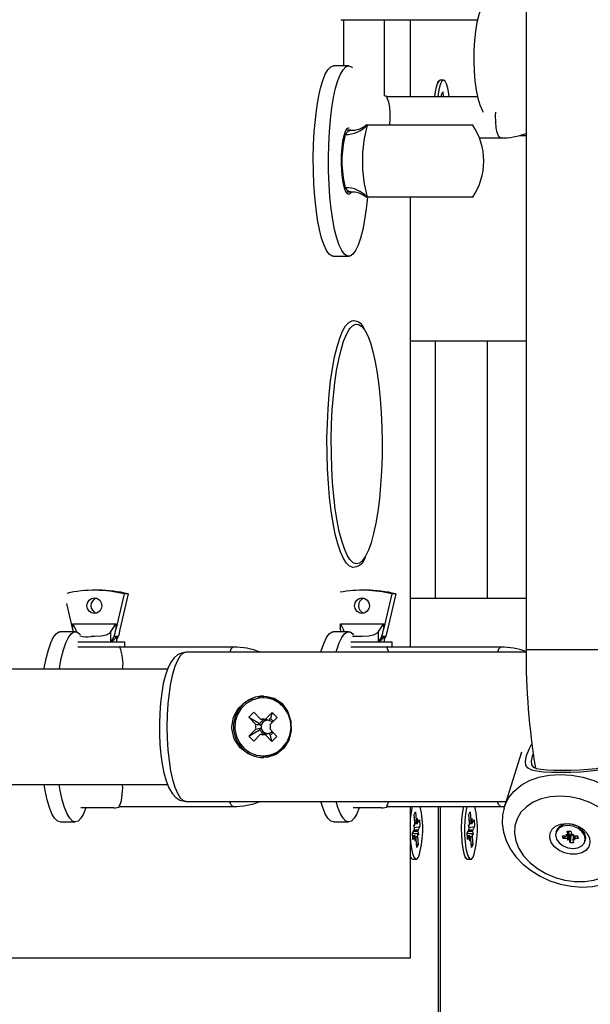
# Model space of a CAD drawing. Units: millimetres. Extents: x 9027 to 32121, y 8309 to 22509.
# Drawn here: x 20726 to 20837, y 16516 to 16708 of the extents above; entities that cross this region are included whole.
import ezdxf

# ---------------------------------------------------------------- set-up
doc = ezdxf.new("R2010")
doc.units = ezdxf.units.MM
doc.header["$LTSCALE"] = 90
doc.header["$PDSIZE"] = -1
doc.linetypes.add('SLD-Сплошная', pattern=[0])
doc.styles.get("Standard").update_dxf_attribs({"font": 'isocpeui.ttf'})
doc.dimstyles.new('ISO-25', dxfattribs={"dimtxt": 2.5, "dimasz": 2.5, "dimexe": 1.25, "dimexo": 0.625, "dimtad": 1, "dimtxsty": 'Standard', "dimcen": 2.5, "dimadec": 0, "dimazin": 0, "dimtfac": 1, "dimtmove": 0, "dimatfit": 3, "dimfxl": 1, "dimarcsym": 0})

# ---------------------------------------------------------------- blocks, each defined once
blk = doc.blocks.new('*D2')
at = {"color": 0, "lineweight": -2, "transparency": 16777216}
for p, q in [((10356.7, 17220.37), (10356.7, 8309.28)), ((30783.24, 13110.78), (30783.24, 8309.28)), ((10626.7, 8399.28), (30513.24, 8399.28))]:
    blk.add_line(p, q, dxfattribs=at)
at = {"color": 0, "transparency": 16777216}
for points in [[(10626.7, 8444.28), (10626.7, 8354.28), (10356.7, 8399.28)], [(30513.24, 8444.28), (30513.24, 8354.28), (30783.24, 8399.28)]]:
    blk.add_solid(points, dxfattribs=at)
at = {"layer": 'Defpoints', "color": 0, "transparency": 16777216}
for p in [(10356.7, 17220.37), (30783.24, 13110.78), (30783.24, 8399.28)]:
    blk.add_point(p, dxfattribs=at)
at = {"color": 0, "transparency": 16777216, "insert": (20569.97, 8661.28), "char_height": 270, "attachment_point": 5}
blk.add_mtext('20,43м', dxfattribs=at)
blk = doc.blocks.new('*D3')
at = {"color": 0, "lineweight": -2, "transparency": 16777216}
for p, q in [((24669.51, 20740.25), (9376.66, 20740.25)), ((9466.66, 9875.22), (9466.66, 20470.25)), ((25067.83, 9605.22), (9376.66, 9605.22))]:
    blk.add_line(p, q, dxfattribs=at)
at = {"color": 0, "transparency": 16777216}
for points in [[(9421.66, 20470.25), (9511.66, 20470.25), (9466.66, 20740.25)], [(9421.66, 9875.22), (9511.66, 9875.22), (9466.66, 9605.22)]]:
    blk.add_solid(points, dxfattribs=at)
at = {"layer": 'Defpoints', "color": 0, "transparency": 16777216}
for p in [(9466.66, 20740.25), (24669.51, 20740.25), (25067.83, 9605.22)]:
    blk.add_point(p, dxfattribs=at)
at = {"color": 0, "transparency": 16777216, "insert": (9204.66, 15172.73), "char_height": 270, "attachment_point": 5, "rotation": 90}
blk.add_mtext('11,14м', dxfattribs=at)
blk = doc.blocks.new('*D4')
at = {"color": 0, "lineweight": -2, "transparency": 16777216}
for p, q in [((12356.26, 16806.37), (12356.26, 22159.4)), ((29247.89, 13083.43), (29247.89, 22159.4)), ((12626.26, 22069.4), (28977.89, 22069.4))]:
    blk.add_line(p, q, dxfattribs=at)
at = {"color": 0, "transparency": 16777216}
for points in [[(12626.26, 22114.4), (12626.26, 22024.4), (12356.26, 22069.4)], [(28977.89, 22114.4), (28977.89, 22024.4), (29247.89, 22069.4)]]:
    blk.add_solid(points, dxfattribs=at)
at = {"layer": 'Defpoints', "color": 0, "transparency": 16777216}
for p in [(29247.89, 22069.4), (12356.26, 16806.37), (29247.89, 13083.43)]:
    blk.add_point(p, dxfattribs=at)
at = {"color": 0, "transparency": 16777216, "insert": (20802.08, 22331.4), "char_height": 270, "attachment_point": 5}
blk.add_mtext('16,89м', dxfattribs=at)

msp = doc.modelspace()

# ---------------------------------------------------------------- linework, layer by layer
at = {"color": 7, "linetype": 'SLD-Сплошная', "lineweight": 25}
for p, q in [((20824.418, 16817.525), (20824.418, 16585.374)), ((20791.784, 16707.811), (20788.433, 16707.811)), ((20788.933, 16707.811), (20788.933, 16698.874)), ((20797.433, 16707.811), (20791.784, 16707.811)), ((20796.933, 16693.057), (20796.933, 16707.811)), ((20797.482, 16707.874), (20814.981, 16707.874)), ((20801.89, 16707.874), (20801.89, 16692.874)), ((20789.956, 16698.874), (20787.024, 16698.874)), ((20807.486, 16695.986), (20807.161, 16695.644)), ((20808.387, 16696.124), (20807.752, 16696.124)), ((20814.981, 16692.874), (20797.468, 16692.874)), ((20807.979, 16693.322), (20808.255, 16693.838)), ((20808.016, 16692.874), (20807.979, 16693.322)), ((20808.255, 16693.838), (20808.336, 16692.874)), ((20793.549, 16687.374), (20793.361, 16687.374)), ((20814.071, 16687.374), (20793.549, 16687.374)), ((20790.341, 16686.374), (20789.425, 16686.374)), ((20789.956, 16686.874), (20790.044, 16686.86)), ((20815.377, 16684.874), (20819.522, 16684.874)), ((20789.425, 16674.374), (20790.341, 16674.374)), ((20793.549, 16673.374), (20793.361, 16673.374)), ((20814.071, 16673.374), (20793.549, 16673.374)), ((20801.89, 16673.374), (20801.89, 16585.874)), ((20787.024, 16661.874), (20789.956, 16661.874)), ((20790.847, 16649.374), (20790.904, 16649.372)), ((20824.418, 16645.374), (20801.89, 16645.374)), ((20806.843, 16595.374), (20806.843, 16645.374)), ((20741.338, 16596.936), (20740.572, 16596.936)), ((20793.316, 16596.936), (20792.55, 16596.936)), ((20746.373, 16596.222), (20744.759, 16589.303)), ((20747.139, 16596.222), (20745.525, 16589.303)), ((20747.139, 16596.222), (20746.373, 16596.222)), ((20798.351, 16596.222), (20796.737, 16589.303)), ((20799.117, 16596.222), (20797.503, 16589.303)), ((20799.117, 16596.222), (20798.351, 16596.222)), ((20801.89, 16595.374), (20824.418, 16595.374)), ((20736.385, 16589.303), (20735.208, 16594.35)), ((20736.385, 16590.436), (20744.759, 16590.436)), ((20736.385, 16589.303), (20736.385, 16590.436)), ((20744.759, 16590.436), (20744.759, 16589.303)), ((20788.363, 16589.303), (20788.288, 16589.628)), ((20788.363, 16590.436), (20796.737, 16590.436)), ((20788.363, 16589.303), (20788.363, 16590.436)), ((20796.737, 16590.436), (20796.737, 16589.303)), ((20736.865, 16588.874), (20733.933, 16588.874)), ((20743.794, 16586.992), (20743.794, 16588.936)), ((20744.425, 16587.936), (20744.44, 16587.936)), ((20744.822, 16587.936), (20744.44, 16587.936)), ((20745.205, 16587.936), (20744.822, 16587.936)), ((20744.955, 16586.936), (20744.955, 16587.388)), ((20745.029, 16587.581), (20745.22, 16587.936)), ((20745.205, 16587.936), (20745.22, 16587.936)), ((20789.956, 16588.874), (20787.024, 16588.874)), ((20795.772, 16586.992), (20795.772, 16588.936)), ((20796.403, 16587.936), (20796.417, 16587.936)), ((20796.8, 16587.936), (20796.417, 16587.936)), ((20797.183, 16587.936), (20796.8, 16587.936)), ((20796.933, 16586.936), (20796.933, 16587.388)), ((20797.007, 16587.581), (20797.198, 16587.936)), ((20797.183, 16587.936), (20797.198, 16587.936)), ((20737.377, 16586.936), (20746.273, 16586.936)), ((20737.377, 16585.936), (20746.273, 16585.936)), ((20767.544, 16585.874), (20745.49, 16585.874)), ((20746.273, 16586.936), (20746.455, 16586.936)), ((20746.273, 16585.936), (20746.455, 16585.936)), ((20746.455, 16585.936), (20746.455, 16586.936)), ((20790.371, 16586.936), (20798.251, 16586.936)), ((20790.371, 16585.936), (20798.251, 16585.936)), ((20819.522, 16585.874), (20797.468, 16585.874)), ((20798.251, 16586.936), (20798.433, 16586.936)), ((20798.251, 16585.936), (20798.433, 16585.936)), ((20798.433, 16585.936), (20798.433, 16586.936)), ((20824.421, 16584.874), (20758.374, 16584.874)), ((20754.787, 16581.574), (20600.708, 16581.574)), ((20773.479, 16576.024), (20773.313, 16576.024)), ((20770.59, 16572.235), (20771.571, 16573.228)), ((20771.912, 16570.838), (20770.59, 16572.235)), ((20770.59, 16572.235), (20772.634, 16571.006)), ((20771.571, 16573.228), (20772.893, 16571.832)), ((20773.762, 16571.822), (20775.112, 16573.19)), ((20776.073, 16572.175), (20774.723, 16570.808)), ((20775.112, 16573.19), (20774.805, 16571.986)), ((20775.112, 16573.19), (20776.073, 16572.175)), ((20772.622, 16569.775), (20772.977, 16570.135)), ((20772.634, 16571.006), (20773.364, 16571.744)), ((20772.982, 16570.638), (20772.634, 16571.006)), ((20774.45, 16571.626), (20774.805, 16571.986)), ((20774.805, 16571.986), (20775.334, 16571.427)), ((20770.553, 16568.572), (20771.903, 16569.939)), ((20770.553, 16568.572), (20772.622, 16569.775)), ((20771.514, 16567.557), (20770.553, 16568.572)), ((20772.863, 16568.925), (20771.514, 16567.557)), ((20773.345, 16569.012), (20772.622, 16569.775)), ((20775.055, 16567.519), (20773.733, 16568.915)), ((20774.772, 16568.748), (20774.424, 16569.115)), ((20774.714, 16569.909), (20776.036, 16568.512)), ((20775.303, 16569.286), (20774.772, 16568.748)), ((20775.055, 16567.519), (20774.772, 16568.748)), ((20776.036, 16568.512), (20775.055, 16567.519)), ((20773.313, 16564.724), (20773.479, 16564.724)), ((20823.523, 16565.458), (20820.174, 16554.707)), ((20611.073, 16559.174), (20754.792, 16559.174)), ((20745.505, 16554.874), (20767.544, 16554.874)), ((20758.374, 16555.874), (20820.537, 16555.874)), ((20797.482, 16554.874), (20819.522, 16554.874)), ((20801.89, 16554.874), (20801.89, 16525.374)), ((20807.41, 16445.374), (20807.41, 16554.874)), ((20807.834, 16445.374), (20807.834, 16554.874)), ((20819.522, 16554.874), (20820.235, 16554.906)), ((20740.087, 16554.626), (20737.943, 16554.626)), ((20744.355, 16554.626), (20740.087, 16554.626)), ((20792.065, 16554.626), (20790.845, 16554.626)), ((20796.333, 16554.626), (20792.065, 16554.626)), ((20802.669, 16553.322), (20802.946, 16553.838)), ((20802.805, 16551.719), (20802.669, 16553.322)), ((20802.946, 16553.838), (20803.081, 16552.235)), ((20813.288, 16553.322), (20813.564, 16553.838)), ((20813.423, 16551.719), (20813.288, 16553.322)), ((20813.564, 16553.838), (20813.699, 16552.235)), ((20820.132, 16554.57), (20820.174, 16554.707)), ((20733.933, 16551.874), (20736.865, 16551.874)), ((20787.024, 16551.874), (20789.956, 16551.874)), ((20802.602, 16551.341), (20802.818, 16551.192)), ((20802.773, 16550.705), (20802.602, 16551.341)), ((20802.751, 16550.788), (20803.814, 16550.995)), ((20802.813, 16551.588), (20803.283, 16551.588)), ((20803.148, 16551.809), (20803.283, 16552.613)), ((20803.283, 16552.613), (20803.252, 16551.599)), ((20803.364, 16551.66), (20803.704, 16552.297)), ((20803.814, 16550.995), (20803.473, 16550.359)), ((20803.704, 16552.297), (20803.814, 16550.995)), ((20813.22, 16551.341), (20813.436, 16551.192)), ((20813.391, 16550.705), (20813.22, 16551.341)), ((20813.369, 16550.788), (20814.432, 16550.995)), ((20813.432, 16551.588), (20813.901, 16551.588)), ((20813.766, 16551.809), (20813.901, 16552.613)), ((20813.901, 16552.613), (20813.87, 16551.599)), ((20813.982, 16551.66), (20814.322, 16552.297)), ((20814.432, 16550.995), (20814.091, 16550.359)), ((20814.322, 16552.297), (20814.432, 16550.995)), ((20802.342, 16549.752), (20802.683, 16550.388)), ((20802.452, 16548.45), (20802.342, 16549.752)), ((20802.872, 16549.159), (20802.392, 16549.159)), ((20802.792, 16549.087), (20802.452, 16548.45)), ((20802.872, 16548.134), (20802.904, 16549.148)), ((20803.553, 16549.406), (20803.338, 16549.555)), ((20803.383, 16550.042), (20803.553, 16549.406)), ((20812.96, 16549.752), (20813.301, 16550.388)), ((20813.07, 16548.45), (20812.96, 16549.752)), ((20813.491, 16549.159), (20813.01, 16549.159)), ((20813.41, 16549.087), (20813.07, 16548.45)), ((20813.491, 16548.134), (20813.522, 16549.148)), ((20814.172, 16549.406), (20813.956, 16549.555)), ((20814.001, 16550.042), (20814.172, 16549.406)), ((20830.325, 16550.143), (20830.223, 16549.816)), ((20831.534, 16549.203), (20832.256, 16549.203)), ((20831.657, 16548.674), (20831.534, 16549.203)), ((20832.272, 16549.203), (20831.657, 16548.674)), ((20832.185, 16549.505), (20832.554, 16549.354)), ((20832.439, 16549.243), (20832.185, 16549.505)), ((20832.645, 16549.524), (20832.38, 16548.674)), ((20832.438, 16550.072), (20833.112, 16550.072)), ((20832.57, 16549.505), (20832.438, 16550.072)), ((20832.567, 16549.386), (20832.781, 16550.072)), ((20832.645, 16549.524), (20832.597, 16549.483)), ((20832.691, 16549.563), (20832.662, 16549.689)), ((20833.1, 16549.222), (20832.835, 16548.371)), ((20833.1, 16549.222), (20832.968, 16547.804)), ((20833.506, 16549.288), (20833.105, 16549.288)), ((20833.112, 16550.072), (20833.244, 16549.505)), ((20833.331, 16549.354), (20833.63, 16549.505)), ((20833.63, 16549.505), (20833.498, 16549.243)), ((20833.735, 16549.203), (20833.513, 16548.49)), ((20833.7, 16549.203), (20834.422, 16549.203)), ((20834.262, 16549.203), (20834.546, 16548.674)), ((20834.422, 16549.203), (20834.546, 16548.674)), ((20803.008, 16548.938), (20802.872, 16548.134)), ((20803.21, 16546.909), (20803.075, 16548.512)), ((20803.152, 16547.601), (20803.486, 16547.425)), ((20803.486, 16547.425), (20803.21, 16546.909)), ((20803.351, 16549.028), (20803.486, 16547.425)), ((20813.626, 16548.938), (20813.491, 16548.134)), ((20813.828, 16546.909), (20813.693, 16548.512)), ((20813.77, 16547.601), (20814.104, 16547.425)), ((20814.104, 16547.425), (20813.828, 16546.909)), ((20813.969, 16549.028), (20814.104, 16547.425)), ((20832.38, 16548.674), (20831.657, 16548.674)), ((20832.45, 16548.371), (20832.582, 16548.633)), ((20832.748, 16548.522), (20832.45, 16548.371)), ((20832.968, 16547.804), (20832.835, 16548.371)), ((20833.642, 16547.804), (20832.968, 16547.804)), ((20833.509, 16548.371), (20833.642, 16547.804)), ((20833.895, 16548.371), (20833.526, 16548.522)), ((20833.641, 16548.633), (20833.895, 16548.371)), ((20834.546, 16548.674), (20833.824, 16548.674)), ((20835.856, 16548.061), (20835.958, 16548.388)), ((20801.89, 16545.062), (20802.177, 16544.761)), ((20802.443, 16544.624), (20803.078, 16544.624)), ((20812.47, 16545.103), (20812.796, 16544.761)), ((20813.061, 16544.624), (20813.696, 16544.624)), ((20801.89, 16525.374), (20662.063, 16525.374))]:
    msp.add_line(p, q, dxfattribs=at)
at = {"color": 8, "linetype": 'SLD-Сплошная', "lineweight": 25}
for p, q in [((20823.258, 16685.374), (20824.418, 16685.374)), ((20816.843, 16645.374), (20816.843, 16595.374)), ((20737.095, 16588.936), (20737.095, 16588.842)), ((20789.073, 16588.936), (20789.073, 16588.874)), ((20830.259, 16585.374), (20824.418, 16585.374)), ((20840.418, 16585.374), (20830.259, 16585.374)), ((20802.761, 16552.235), (20803.081, 16552.235)), ((20813.379, 16552.235), (20813.699, 16552.235)), ((20802.398, 16549.087), (20802.792, 16549.087)), ((20802.667, 16550.359), (20803.473, 16550.359)), ((20813.016, 16549.087), (20813.41, 16549.087)), ((20813.285, 16550.359), (20814.091, 16550.359)), ((20832.747, 16550.072), (20832.57, 16549.505)), ((20833.989, 16549.203), (20833.824, 16548.674)), ((20802.9, 16549.028), (20803.351, 16549.028)), ((20813.519, 16549.028), (20813.969, 16549.028))]:
    msp.add_line(p, q, dxfattribs=at)
at = {"color": 7, "linetype": 'SLD-Сплошная', "lineweight": 25, "flags": 128}
for points in [[(20816.115, 16710.882), (20816.098, 16710.857), (20815.637, 16709.985), (20815.222, 16708.804), (20814.868, 16707.351), (20814.586, 16705.675), (20814.385, 16703.828), (20814.271, 16701.87), (20814.248, 16699.864), (20814.317, 16697.875), (20814.476, 16695.966), (20814.719, 16694.198), (20815.039, 16692.629), (20815.425, 16691.309), (20815.865, 16690.28), (20816.115, 16689.865)], [(20797.433, 16707.811), (20797.527, 16707.842), (20797.619, 16707.874)], [(20787.024, 16661.874), (20786.75, 16661.919), (20786.208, 16662.278), (20785.681, 16662.989), (20785.18, 16664.039), (20784.715, 16665.407), (20784.295, 16667.066), (20783.928, 16668.984), (20783.622, 16671.124), (20783.382, 16673.443), (20783.212, 16675.898), (20783.117, 16678.44), (20783.098, 16681.019), (20783.155, 16683.586), (20783.288, 16686.09), (20783.493, 16688.483), (20783.767, 16690.719), (20784.105, 16692.752), (20784.499, 16694.545), (20784.942, 16696.062), (20785.426, 16697.274), (20785.941, 16698.157), (20786.478, 16698.693), (20787.024, 16698.874)], [(20793.593, 16673.374), (20793.358, 16671.124), (20793.052, 16668.984), (20792.685, 16667.066), (20792.265, 16665.407), (20791.8, 16664.039), (20791.3, 16662.989), (20790.773, 16662.278), (20790.23, 16661.919), (20789.682, 16661.919), (20789.139, 16662.278), (20788.612, 16662.989), (20788.111, 16664.039), (20787.647, 16665.407), (20787.227, 16667.066), (20786.86, 16668.984), (20786.554, 16671.124), (20786.313, 16673.443), (20786.144, 16675.898), (20786.049, 16678.44), (20786.03, 16681.019), (20786.087, 16683.586), (20786.219, 16686.09), (20786.425, 16688.483), (20786.699, 16690.719), (20787.036, 16692.752), (20787.431, 16694.545), (20787.874, 16696.062), (20788.358, 16697.274), (20788.873, 16698.157), (20789.409, 16698.693), (20789.956, 16698.874), (20789.956, 16698.874)], [(20789.956, 16698.874), (20790.503, 16698.693), (20790.706, 16698.533)], [(20807.752, 16696.124), (20807.751, 16696.124), (20807.447, 16695.942), (20807.163, 16695.41), (20806.915, 16694.562), (20806.72, 16693.451), (20806.652, 16692.874)], [(20809.487, 16692.874), (20809.417, 16693.458), (20809.222, 16694.568), (20808.974, 16695.414), (20808.69, 16695.944), (20808.386, 16696.124), (20808.082, 16695.942), (20807.798, 16695.41), (20807.55, 16694.562), (20807.355, 16693.451), (20807.287, 16692.874)], [(20797.979, 16687.374), (20798.043, 16688.54), (20798.024, 16689.773), (20797.929, 16690.883), (20797.757, 16691.82), (20797.521, 16692.518), (20797.391, 16692.819), (20797.468, 16692.871)], [(20790.458, 16674.319), (20790.428, 16674.266), (20790.116, 16673.917), (20789.796, 16673.917), (20789.484, 16674.266), (20789.197, 16674.943), (20788.952, 16675.913), (20788.76, 16677.124), (20788.634, 16678.509), (20788.578, 16679.996), (20788.597, 16681.502), (20788.688, 16682.948), (20788.849, 16684.255), (20789.069, 16685.353), (20789.336, 16686.182), (20789.638, 16686.698), (20789.956, 16686.874), (20789.956, 16686.874)], [(20786.652, 16629.243), (20786.79, 16632.037), (20786.999, 16634.731), (20787.278, 16637.282), (20787.621, 16639.653), (20788.023, 16641.807), (20788.479, 16643.712), (20788.98, 16645.34), (20789.521, 16646.664), (20790.092, 16647.666), (20790.205, 16647.821)], [(20793.055, 16647.541), (20793.091, 16647.484), (20793.657, 16646.414), (20794.19, 16645.024), (20794.682, 16643.337), (20795.127, 16641.377), (20795.518, 16639.175), (20795.848, 16636.763), (20796.112, 16634.179), (20796.307, 16631.461), (20796.43, 16628.651), (20796.478, 16625.792), (20796.452, 16622.926), (20796.35, 16620.097), (20796.176, 16617.348), (20795.932, 16614.721), (20795.62, 16612.255), (20795.247, 16609.988), (20794.817, 16607.954), (20794.338, 16606.185), (20793.816, 16604.706), (20793.331, 16603.67)], [(20790.212, 16602.916), (20789.684, 16603.757), (20789.134, 16604.989), (20788.62, 16606.531), (20788.151, 16608.358), (20787.732, 16610.443), (20787.371, 16612.754), (20787.074, 16615.257), (20786.843, 16617.913), (20786.684, 16620.682), (20786.599, 16623.522), (20786.588, 16626.39), (20786.652, 16629.243)], [(20790.847, 16601.374), (20790.781, 16601.375), (20790.775, 16601.376)], [(20740.572, 16595.436), (20741.127, 16595.321), (20741.598, 16594.996), (20741.912, 16594.51), (20742.022, 16593.936), (20741.912, 16593.361), (20741.598, 16592.875), (20741.127, 16592.55), (20740.572, 16592.436), (20740.017, 16592.55), (20739.547, 16592.875), (20739.232, 16593.361), (20739.122, 16593.936), (20739.232, 16594.51), (20739.547, 16594.996), (20740.017, 16595.321), (20740.572, 16595.436)], [(20792.55, 16595.436), (20793.105, 16595.321), (20793.576, 16594.996), (20793.89, 16594.51), (20794, 16593.936), (20793.89, 16593.361), (20793.576, 16592.875), (20793.105, 16592.55), (20792.55, 16592.436), (20791.995, 16592.55), (20791.525, 16592.875), (20791.21, 16593.361), (20791.1, 16593.936), (20791.21, 16594.51), (20791.525, 16594.996), (20791.995, 16595.321), (20792.55, 16595.436)], [(20743.794, 16588.936), (20744.208, 16589.578), (20744.754, 16590.427), (20744.759, 16590.436)], [(20795.772, 16588.936), (20796.186, 16589.578), (20796.731, 16590.427), (20796.737, 16590.436)], [(20730.806, 16581.574), (20730.837, 16581.763), (20731.204, 16583.681), (20731.624, 16585.34), (20732.089, 16586.708), (20732.59, 16587.758), (20733.116, 16588.469), (20733.659, 16588.828), (20733.933, 16588.874)], [(20733.738, 16581.574), (20733.769, 16581.763), (20734.136, 16583.681), (20734.556, 16585.34), (20735.02, 16586.708), (20735.521, 16587.758), (20736.048, 16588.469), (20736.591, 16588.828), (20737.139, 16588.828), (20737.682, 16588.469), (20737.85, 16588.283)], [(20743.794, 16588.936), (20743.414, 16588.496), (20742.84, 16588.176), (20741.905, 16587.983), (20740.631, 16587.936), (20739.934, 16587.936)], [(20744.957, 16587.407), (20744.958, 16587.427), (20745.028, 16587.582)], [(20784.584, 16584.874), (20784.715, 16585.34), (20785.18, 16586.708), (20785.681, 16587.758), (20786.208, 16588.469), (20786.75, 16588.828), (20787.024, 16588.874)], [(20787.516, 16584.874), (20787.647, 16585.34), (20788.111, 16586.708), (20788.612, 16587.758), (20789.139, 16588.469), (20789.682, 16588.828), (20790.23, 16588.828), (20790.773, 16588.469), (20790.933, 16588.292)], [(20791.912, 16587.936), (20790.754, 16587.944), (20790.713, 16587.949)], [(20795.772, 16588.936), (20795.392, 16588.496), (20794.818, 16588.176), (20793.883, 16587.983), (20792.609, 16587.936), (20791.912, 16587.936)], [(20796.935, 16587.407), (20796.936, 16587.427), (20797.006, 16587.582)], [(20745.641, 16585.874), (20745.551, 16585.905), (20745.455, 16585.936)], [(20797.739, 16584.874), (20797.521, 16585.518), (20797.391, 16585.819), (20797.468, 16585.871)], [(20797.619, 16585.874), (20797.529, 16585.905), (20797.433, 16585.936)], [(20758.374, 16584.874), (20757.486, 16584.731), (20756.713, 16584.35), (20756.069, 16583.794), (20755.485, 16583.028), (20754.911, 16581.921), (20754.379, 16580.432), (20753.962, 16578.775), (20753.641, 16576.981), (20753.406, 16575.068), (20753.254, 16573.065), (20753.186, 16571.011), (20753.202, 16568.945), (20753.302, 16566.913), (20753.484, 16564.955), (20753.745, 16563.112), (20754.087, 16561.415), (20754.513, 16559.885), (20755.045, 16558.529), (20755.756, 16557.326), (20756.416, 16556.621), (20757.161, 16556.144), (20758.011, 16555.897), (20758.369, 16555.913)], [(20767.241, 16570.373), (20767.57, 16572.269), (20768.498, 16573.949), (20769.971, 16575.313), (20771.883, 16576.178), (20773.83, 16576.355), (20775.516, 16575.929), (20776.963, 16574.969), (20778.112, 16573.44), (20778.752, 16571.499), (20778.793, 16569.537), (20778.325, 16567.762), (20777.376, 16566.21), (20775.909, 16565.012), (20774.055, 16564.416), (20772.182, 16564.498), (20770.462, 16565.136), (20768.91, 16566.322), (20767.74, 16568.055), (20767.251, 16570.048), (20767.241, 16570.373)], [(20777.135, 16566.337), (20777.986, 16567.447), (20778.542, 16568.74), (20778.771, 16570.137), (20778.656, 16571.548), (20778.206, 16572.886), (20777.448, 16574.065), (20776.431, 16575.013), (20775.217, 16575.669), (20773.884, 16575.993), (20772.515, 16575.963), (20771.196, 16575.582), (20770.01, 16574.874), (20769.032, 16573.883), (20768.322, 16572.672), (20767.927, 16571.316), (20767.869, 16569.901), (20768.154, 16568.516), (20768.763, 16567.247), (20769.657, 16566.175), (20770.782, 16565.367), (20772.065, 16564.873), (20773.427, 16564.725), (20774.782, 16564.932), (20776.044, 16565.48), (20777.135, 16566.337)], [(20777.301, 16566.337), (20778.151, 16567.447), (20778.423, 16567.971)], [(20843.011, 16564.799), (20842.402, 16563.691), (20841.413, 16562.889), (20840.133, 16562.343), (20838.616, 16561.978), (20836.916, 16561.74), (20835.058, 16561.59), (20833.123, 16561.509), (20831.198, 16561.483), (20829.394, 16561.508), (20827.815, 16561.589), (20826.516, 16561.736), (20825.513, 16561.975), (20824.811, 16562.338), (20824.407, 16562.883), (20824.312, 16563.683), (20824.54, 16564.787), (20825.081, 16566.165), (20825.557, 16567.057)], [(20825.807, 16565.175), (20825.615, 16564.678), (20825.405, 16563.697), (20825.476, 16563.01), (20825.819, 16562.563), (20826.424, 16562.283), (20827.299, 16562.113), (20828.438, 16562.017), (20829.829, 16561.969), (20831.426, 16561.955), (20833.134, 16561.97), (20834.858, 16562.018), (20836.517, 16562.115), (20838.039, 16562.285), (20839.4, 16562.567), (20840.55, 16563.015), (20841.44, 16563.704), (20841.988, 16564.689), (20841.988, 16564.689)], [(20733.933, 16551.874), (20733.386, 16552.054), (20732.85, 16552.59), (20732.335, 16553.473), (20731.851, 16554.685), (20731.408, 16556.202), (20731.014, 16557.995), (20730.806, 16559.174)], [(20736.865, 16551.874), (20736.318, 16552.054), (20735.782, 16552.59), (20735.267, 16553.473), (20734.783, 16554.685), (20734.339, 16556.202), (20733.945, 16557.995), (20733.738, 16559.174)], [(20745.521, 16554.875), (20745.414, 16554.932), (20745.572, 16555.296), (20745.805, 16556.036), (20745.994, 16557.245), (20746.065, 16558.54), (20746.055, 16559.174)], [(20830.984, 16556.893), (20829.124, 16556.759), (20827.386, 16556.363), (20825.827, 16555.716), (20824.495, 16554.84), (20823.435, 16553.762), (20822.68, 16552.518), (20822.254, 16551.147), (20822.171, 16549.694), (20822.434, 16548.205), (20823.034, 16546.728), (20823.952, 16545.31), (20825.159, 16543.997), (20826.615, 16542.832), (20828.274, 16541.851), (20830.083, 16541.087), (20831.983, 16540.563), (20833.914, 16540.297), (20835.813, 16540.297), (20837.619, 16540.563), (20839.274, 16541.087), (20840.726, 16541.851), (20841.927, 16542.832), (20842.838, 16543.997), (20843.431, 16545.31), (20843.686, 16546.728), (20843.596, 16548.205), (20843.163, 16549.694), (20842.401, 16551.147), (20841.334, 16552.518), (20839.997, 16553.762), (20838.433, 16554.84), (20836.692, 16555.716), (20834.83, 16556.363), (20832.907, 16556.759), (20830.984, 16556.893)], [(20787.024, 16551.874), (20786.478, 16552.054), (20785.941, 16552.59), (20785.426, 16553.473), (20784.942, 16554.685), (20784.584, 16555.874)], [(20789.956, 16551.874), (20789.409, 16552.054), (20788.873, 16552.59), (20788.358, 16553.473), (20787.874, 16554.685), (20787.516, 16555.874)], [(20797.499, 16554.875), (20797.392, 16554.932), (20797.55, 16555.296), (20797.732, 16555.874)], [(20812.301, 16554.874), (20812.224, 16554.562), (20812.029, 16553.451), (20811.899, 16552.146), (20811.842, 16550.73), (20811.862, 16549.292), (20811.956, 16547.921), (20812.121, 16546.705), (20812.344, 16545.719), (20812.612, 16545.026), (20812.909, 16544.668), (20813.061, 16544.624)], [(20812.936, 16554.874), (20812.859, 16554.562), (20812.665, 16553.451), (20812.534, 16552.146), (20812.477, 16550.73), (20812.497, 16549.292), (20812.592, 16547.921), (20812.756, 16546.705), (20812.979, 16545.719), (20813.247, 16545.026), (20813.544, 16544.668), (20813.85, 16544.669), (20814.146, 16545.029)], [(20738.927, 16554.626), (20738.463, 16553.473), (20737.948, 16552.59), (20737.412, 16552.054), (20736.865, 16551.874)], [(20792.018, 16554.626), (20791.554, 16553.473), (20791.039, 16552.59), (20790.503, 16552.054), (20789.956, 16551.874)], [(20820.15, 16554.536), (20819.853, 16553.26), (20819.782, 16551.59), (20820.014, 16549.913), (20820.542, 16548.255), (20821.36, 16546.643), (20822.456, 16545.109), (20823.808, 16543.69), (20825.387, 16542.422), (20827.154, 16541.335), (20829.066, 16540.455), (20831.082, 16539.801), (20833.157, 16539.388), (20835.248, 16539.229), (20837.31, 16539.331), (20839.3, 16539.7), (20841.166, 16540.335), (20842.859, 16541.226), (20844.325, 16542.352), (20845.523, 16543.676), (20846.421, 16545.152), (20846.905, 16546.455)], [(20803.252, 16551.599), (20803.266, 16551.591), (20803.28, 16551.588), (20803.294, 16551.589), (20803.308, 16551.595), (20803.322, 16551.605), (20803.336, 16551.619), (20803.35, 16551.638), (20803.364, 16551.66)], [(20813.87, 16551.599), (20813.884, 16551.591), (20813.898, 16551.588), (20813.912, 16551.589), (20813.927, 16551.595), (20813.941, 16551.605), (20813.955, 16551.619), (20813.968, 16551.638), (20813.982, 16551.66)], [(20832.221, 16551.602), (20833.388, 16551.467), (20834.513, 16551.076), (20835.498, 16550.463), (20836.255, 16549.683), (20836.716, 16548.804), (20836.84, 16547.905), (20836.617, 16547.066), (20836.066, 16546.362), (20835.236, 16545.854), (20834.201, 16545.588), (20833.053, 16545.588), (20831.893, 16545.854), (20830.826, 16546.362), (20829.946, 16547.066), (20829.33, 16547.905), (20829.034, 16548.804), (20829.084, 16549.683), (20829.476, 16550.463), (20830.174, 16551.076), (20831.117, 16551.467), (20832.221, 16551.602)], [(20833.561, 16546.708), (20834.501, 16546.843), (20835.265, 16547.23), (20835.761, 16547.823), (20835.928, 16548.551), (20835.747, 16549.325), (20835.239, 16550.053), (20834.466, 16550.646), (20833.522, 16551.033), (20832.519, 16551.168), (20831.579, 16551.033), (20830.815, 16550.646), (20830.319, 16550.053), (20830.152, 16549.325), (20830.333, 16548.551), (20830.841, 16547.823), (20831.613, 16547.23), (20832.558, 16546.843), (20833.561, 16546.708)], [(20835.958, 16548.388), (20836.03, 16548.878), (20835.849, 16549.653), (20835.341, 16550.38), (20834.568, 16550.974), (20833.624, 16551.361), (20832.621, 16551.495), (20831.681, 16551.361), (20830.917, 16550.974), (20830.421, 16550.38), (20830.325, 16550.143)], [(20801.89, 16549.044), (20801.973, 16547.921), (20802.138, 16546.705), (20802.361, 16545.719), (20802.629, 16545.026), (20802.926, 16544.668), (20803.232, 16544.669), (20803.528, 16545.029)], [(20802.904, 16549.148), (20802.89, 16549.156), (20802.876, 16549.159), (20802.861, 16549.158), (20802.847, 16549.152), (20802.833, 16549.142), (20802.819, 16549.128), (20802.806, 16549.109), (20802.792, 16549.087)], [(20813.522, 16549.148), (20813.508, 16549.156), (20813.494, 16549.159), (20813.48, 16549.158), (20813.466, 16549.152), (20813.451, 16549.142), (20813.438, 16549.128), (20813.424, 16549.109), (20813.41, 16549.087)]]:
    msp.add_lwpolyline(points, dxfattribs=at)
at = {"color": 8, "linetype": 'SLD-Сплошная', "lineweight": 25, "flags": 128}
for points in [[(20819.521, 16684.874), (20819.369, 16684.918), (20819.079, 16685.27), (20818.827, 16685.941), (20818.637, 16686.874), (20818.526, 16687.983), (20818.503, 16689.172), (20818.532, 16689.865)], [(20789.313, 16685.554), (20789.783, 16686.14), (20790.331, 16686.373), (20790.341, 16686.36)], [(20790.341, 16674.387), (20789.817, 16674.584), (20789.313, 16675.194)], [(20785.821, 16629.359), (20785.963, 16632.238), (20786.179, 16635.012), (20786.466, 16637.64), (20786.819, 16640.082), (20787.234, 16642.301), (20787.703, 16644.263), (20788.22, 16645.939), (20788.776, 16647.304), (20789.364, 16648.336), (20789.975, 16649.02), (20790.599, 16649.345), (20790.847, 16649.374)], [(20790.205, 16647.821), (20790.684, 16648.33), (20791.29, 16648.646), (20791.899, 16648.609), (20792.503, 16648.22), (20793.055, 16647.541)], [(20790.775, 16601.376), (20790.156, 16601.595), (20789.54, 16602.176), (20788.945, 16603.107), (20788.378, 16604.377), (20787.849, 16605.965), (20787.365, 16607.847), (20786.934, 16609.994), (20786.562, 16612.375), (20786.256, 16614.953), (20786.019, 16617.689), (20785.855, 16620.541), (20785.766, 16623.466), (20785.755, 16626.421), (20785.821, 16629.359)], [(20793.331, 16603.67), (20793.259, 16603.541), (20792.676, 16602.706), (20792.076, 16602.215), (20791.467, 16602.075), (20790.86, 16602.289), (20790.262, 16602.852), (20790.212, 16602.916)], [(20767.543, 16585.874), (20767.392, 16585.829), (20767.101, 16585.477), (20766.868, 16584.874)], [(20819.521, 16585.874), (20819.369, 16585.829), (20819.079, 16585.477), (20818.846, 16584.874)], [(20758.374, 16584.874), (20757.795, 16584.695), (20757.23, 16584.164), (20756.693, 16583.293), (20756.198, 16582.104), (20755.756, 16580.627), (20755.379, 16578.896), (20755.075, 16576.956), (20754.853, 16574.854), (20754.717, 16572.642), (20754.672, 16570.373), (20754.717, 16568.105), (20754.853, 16565.893), (20755.075, 16563.791), (20755.379, 16561.851), (20755.756, 16560.12), (20756.198, 16558.643), (20756.693, 16557.454), (20757.23, 16556.583), (20757.795, 16556.052), (20758.374, 16555.874), (20758.374, 16555.874)], [(20820.174, 16554.707), (20820.3, 16555.079), (20821.04, 16556.554), (20822.104, 16557.873), (20823.464, 16559.002), (20825.085, 16559.912), (20826.924, 16560.58), (20828.936, 16560.987), (20831.066, 16561.125)], [(20831.066, 16561.125), (20833.26, 16560.987), (20835.462, 16560.58), (20837.614, 16559.912), (20839.66, 16559.002), (20841.548, 16557.873), (20843.229, 16556.554), (20844.658, 16555.079), (20845.8, 16553.486), (20846.624, 16551.818), (20847.109, 16550.116), (20847.243, 16548.425), (20847.021, 16546.79), (20846.924, 16546.438)], [(20767.543, 16554.874), (20767.392, 16554.918), (20767.101, 16555.27), (20766.868, 16555.874)], [(20819.521, 16554.874), (20819.369, 16554.918), (20819.079, 16555.27), (20818.846, 16555.874)]]:
    msp.add_lwpolyline(points, dxfattribs=at)
at = {"color": 7, "linetype": 'SLD-Сплошная', "lineweight": 25}
for centre, radius, start, end in [((20796.183, 16688.874), 4.25, 70.25008, 79.83575), ((20789.471, 16691.027), 5.476, 268.35057, 318.14663), ((20790.64, 16690.575), 4.188, 265.91392, 312.20383), ((20819.548, 16680.374), 26.925, 164.93099, 195.06901), ((20803.715, 16680.374), 12.5, 0, 34.0558), ((20809.06, 16680.374), 20.415, 165.30146, 194.69854), ((20819.636, 16698.442), 13.569, 269.51773, 290.63522), ((20803.715, 16680.374), 12.5, 325.9442, 0), ((20789.471, 16669.72), 5.476, 41.85337, 91.64943), ((20790.594, 16670.106), 4.266, 48.03518, 93.40354), ((20790.733, 16646.901), 2.443, 21.75819, 85.21266), ((20790.643, 16604.097), 2.689, 271.93568, 342.34901), ((20740.572, 16573.004), 23.931, 75.97143, 102.95394), ((20741.336, 16572.988), 23.947, 75.97511, 89.99463), ((20792.55, 16573.004), 23.931, 75.97187, 100.2607), ((20793.314, 16572.988), 23.947, 75.97511, 89.99463), ((20741.392, 16593.936), 1.511, 106.8064, 253.1936), ((20793.37, 16593.936), 1.512, 107.66872, 253.18232), ((20730.802, 16586.876), 6.622, 18.12157, 32.51793), ((20782.78, 16586.876), 6.622, 18.12157, 32.51793), ((20739.2, 16592.841), 4.96, 253.20835, 278.5108), ((20743.2, 16588.671), 1.781, 289.4674, 335.6098), ((20748.163, 16584.752), 4.91, 139.57683, 152.85962), ((20795.178, 16588.671), 1.781, 289.4674, 335.6098), ((20800.141, 16584.752), 4.91, 139.57683, 152.85962), ((20737.835, 16582.66), 8.301, 352.47741, 22.75664), ((20767.779, 16572.65), 13.226, 67.55307, 91.01764), ((20819.533, 16571.264), 14.609, 70.45568, 90.04285), ((20959.147, 16584.564), 134.731, 179.65571, 189.48584), ((20773.578, 16570.373), 6.002, 91.46116, 268.53884), ((20773.446, 16570.59), 5.433, 25.89094, 89.65718), ((20773.413, 16570.373), 1.571, 162.78738, 196.04906), ((20750.133, 16692.241), 124.224, 280.09311, 280.59686), ((20750.27, 16452.221), 120.575, 79.14276, 79.66023), ((20773.313, 16570.47), 1.425, 71.61431, 107.14102), ((20751.251, 16453.215), 120.575, 79.14276, 79.66023), ((20774.279, 16570.373), 1.323, 168.46425, 190.37219), ((20774.22, 16570.35), 1.261, 189.79617, 257.07108), ((20774.218, 16570.399), 1.259, 101.68251, 169.04474), ((20764.565, 16538.298), 34.764, 73.48051, 74.65824), ((20774.194, 16570.456), 1.198, 77.66784, 101.08749), ((20774.183, 16570.424), 1.231, 40.01916, 77.50022), ((20773.213, 16570.374), 1.571, 342.78738, 16.04906), ((20751.093, 16691.226), 124.224, 280.09311, 280.59686), ((20773.313, 16570.277), 1.425, 251.61431, 287.14102), ((20764.403, 16602.404), 34.764, 285.56843, 286.75442), ((20774.194, 16570.291), 1.198, 257.66784, 281.08749), ((20774.183, 16570.322), 1.23, 281.27657, 318.13998), ((20773.468, 16570.084), 5.36, 270.11709, 315.64832), ((20744.205, 16558.874), 4.25, 272.02262, 289.74992), ((20767.581, 16569.239), 14.366, 269.85184, 291.50476), ((20796.183, 16558.874), 4.25, 272.02262, 289.74992), ((20817.94, 16551.151), 16.059, 166.59803, 178.02945), ((20785.675, 16550.518), 18.678, 342.91023, 13.48565), ((20796.293, 16550.518), 18.678, 342.91023, 13.48565), ((20798.176, 16551.34), 4.644, 358.16336, 4.67135), ((20805.598, 16552.415), 2.523, 184.07808, 193.87648), ((20808.794, 16551.34), 4.644, 358.16336, 4.67135), ((20816.216, 16552.415), 2.523, 184.07808, 193.87648), ((20801.667, 16550.849), 1.115, 335.57831, 352.55633), ((20807.979, 16549.407), 4.644, 178.16336, 184.67135), ((20804.489, 16549.898), 1.115, 155.57831, 172.55633), ((20812.285, 16550.849), 1.115, 335.57831, 352.55633), ((20818.598, 16549.407), 4.644, 178.16336, 184.67135), ((20815.107, 16549.898), 1.115, 155.57831, 172.55633), ((20832.262, 16549.609), 0.406, 269.12695, 295.82123), ((20832.356, 16549.452), 0.221, 333.74972, 13.9704), ((20832.678, 16549.094), 0.469, 24.50208, 88.38568), ((20833.562, 16549.587), 0.328, 194.49725, 225.30823), ((20833.703, 16549.739), 0.537, 247.59675, 269.72992), ((20800.558, 16548.332), 2.523, 4.07808, 13.87648), ((20811.176, 16548.332), 2.523, 4.07808, 13.87648), ((20832.377, 16548.137), 0.537, 67.59675, 89.72992), ((20832.518, 16548.289), 0.328, 14.49725, 45.30823), ((20833.724, 16548.425), 0.221, 153.74972, 193.9704), ((20833.818, 16548.267), 0.406, 89.12695, 115.82123), ((20802.729, 16545.434), 0.859, 192.60246, 250.56628)]:
    msp.add_arc(centre, radius, start, end, dxfattribs=at)
at = {"color": 8, "linetype": 'SLD-Сплошная', "lineweight": 25}
for centre in [(20743.994, 16587.452), (20795.972, 16587.452)]:
    msp.add_arc(centre, 0.959, 356.14131, 30.24323, dxfattribs=at)
at = {"color": 7, "linetype": 'SLD-Сплошная', "lineweight": 25}
for centre, major_axis, ratio, start_param, end_param in [((20736.13, 16589.303), (-0.97, 4.143), 0.0584266, 4.5947889, 4.6987056), ((20744.503, 16589.303), (0.97, 4.143), 0.0584266, 4.3896342, 4.7260723), ((20745.78, 16589.303), (0.97, 4.143), 0.0584266, 1.5844797, 1.9209178), ((20788.108, 16589.303), (-0.97, 4.143), 0.0584266, 4.5947889, 4.6987056), ((20796.481, 16589.303), (0.97, 4.143), 0.0584266, 4.3896342, 4.7260723), ((20797.758, 16589.303), (0.97, 4.143), 0.0584266, 1.5844797, 1.9209178), ((20802.602, 16551.341), (11.482, 1.011), 0.0145121, 4.714945, 4.7298681), ((20803.283, 16552.613), (11.279, 0.649), 0.0703543, 4.665355, 4.6963655), ((20803.283, 16552.613), (11.664, -0.147), 0.0869654, 4.6731212, 4.7107757), ((20813.22, 16551.341), (11.482, 1.011), 0.0145121, 4.714945, 4.7298681), ((20813.901, 16552.613), (11.279, 0.649), 0.0703543, 4.665355, 4.6963655), ((20813.901, 16552.613), (11.664, -0.147), 0.0869654, 4.6731202, 4.7107757), ((20803.553, 16549.406), (11.419, -1.017), 0.0112755, 1.5906617, 1.6772821), ((20803.553, 16549.406), (11.585, 0.797), 0.0556561, 1.5817033, 1.6612863), ((20814.172, 16549.406), (11.419, -1.017), 0.0112755, 1.5906617, 1.6772821), ((20814.172, 16549.406), (11.585, 0.797), 0.0556561, 1.5817033, 1.6612863), ((20832.185, 16549.505), (1.218, 3.153), 0.0980503, 4.6671724, 4.7166941), ((20832.45, 16548.371), (1.308, 2.854), 0.0033034, 4.8057726, 5.067572), ((20832.715, 16549.222), (0.495, 0.512), 0.3770231, 1.2440794, 1.3321842), ((20832.45, 16548.371), (0.696, 3.258), 0.0782018, 4.7755093, 5.0373087), ((20832.715, 16549.222), (0.095, 0.754), 0.503585, 4.7756186, 4.8637235), ((20833.63, 16549.505), (0.573, 3.155), 0.025812, 1.5903697, 1.6585636), ((20833.895, 16548.371), (1.061, 3.256), 0.1160924, 1.3505905, 1.5621898), ((20833.895, 16548.371), (0.615, 2.853), 0.1041472, 1.2976501, 1.5013817), ((20802.872, 16548.134), (11.62, -0.63), 0.069601, 1.5629438, 1.5813928), ((20813.491, 16548.134), (11.62, -0.63), 0.069601, 1.5629438, 1.5813928)]:
    msp.add_ellipse(centre, major_axis=major_axis, ratio=ratio, start_param=start_param, end_param=end_param, dxfattribs=at)

# ---------------------------------------------------------------- dimensions: what is measured, and where the dimension line sits
dim = msp.add_linear_dim(base=(29247.889, 22069.402), p1=(12356.264, 16806.374), p2=(29247.889, 13083.431), dimstyle='ISO-25', override={"dimtxt": 270, "dimasz": 270, "dimexe": 90, "dimexo": 0, "dimgap": 100, "dimlfac": 0.001, "dimzin": 0, "dimpost": 'м', "dimtdec": 3, "dimtzin": 0})
dim.commit()
dim.dimension.update_dxf_attribs({"geometry": '*D4', "text_midpoint": (20802.076, 22331.402)})
at = {"color": 251, "true_color": 0x636466}
dim = msp.add_linear_dim(base=(9466.655, 20740.248), p1=(25067.83, 9605.221), p2=(24669.511, 20740.248), angle=90, dimstyle='ISO-25', override={"dimtxt": 270, "dimasz": 270, "dimexe": 90, "dimexo": 0, "dimgap": 100, "dimlfac": 0.001, "dimzin": 0, "dimpost": 'м', "dimtdec": 3, "dimtzin": 0}, dxfattribs=at)
dim.commit()
dim.dimension.update_dxf_attribs({"geometry": '*D3', "text_midpoint": (9204.655, 15172.734)})
dim = msp.add_linear_dim(base=(30783.239, 8399.28), p1=(10356.698, 17220.374), p2=(30783.239, 13110.78), dimstyle='ISO-25', override={"dimtxt": 270, "dimasz": 270, "dimexe": 90, "dimexo": 0, "dimgap": 100, "dimlfac": 0.001, "dimzin": 0, "dimpost": 'м', "dimtdec": 3, "dimtzin": 0}, dxfattribs=at)
dim.commit()
dim.dimension.update_dxf_attribs({"geometry": '*D2', "text_midpoint": (20569.969, 8661.28)})

doc.saveas('drawing.dxf')
